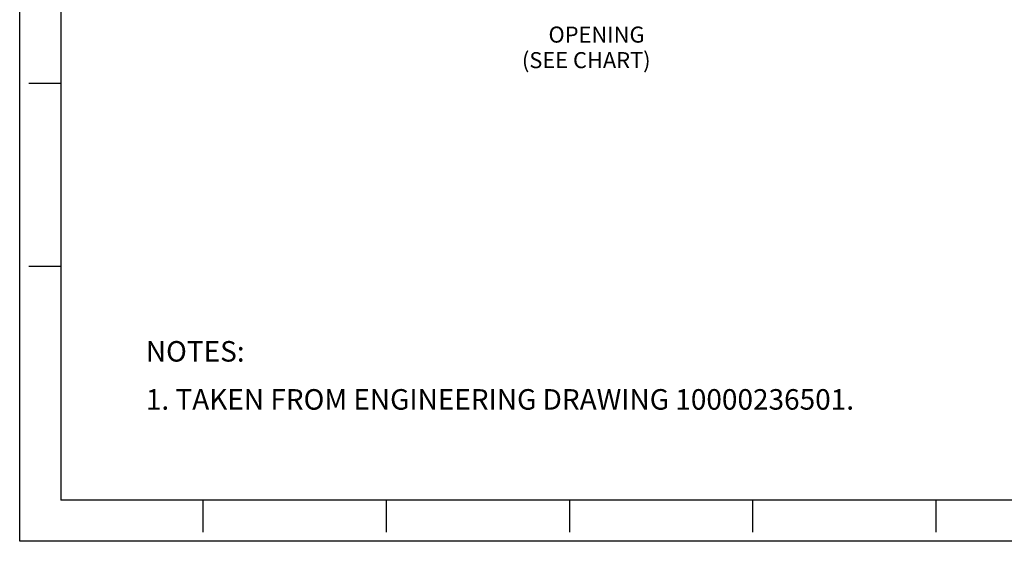
# Model space of a CAD drawing. Units: inches. Extents: x 0 to 22, y 0 to 17.
# Drawn here: x 0 to 10.7, y 0 to 5.7 of the extents above; entities that cross this region are included whole.
import ezdxf

# ---------------------------------------------------------------- set-up
doc = ezdxf.new("R2010")
doc.units = ezdxf.units.IN
doc.header["$MEASUREMENT"] = 0
doc.layers.add('BORDER', color=7, linetype='Continuous')
doc.layers.add('FORM', color=7, linetype='Continuous')
doc.styles.add('ROMANS', font='romans')

msp = doc.modelspace()

# ---------------------------------------------------------------- linework, layer by layer
at = {"layer": 'BORDER', "color": 7}
for p, q in [((0, 0), (0, 17)), ((0.45, 16.55), (0.45, 0.45)), ((0.45, 5), (0.1, 5)), ((0.45, 3), (0.1, 3)), ((21.55, 0.45), (0.45, 0.45)), ((2, 0.45), (2, 0.1)), ((4, 0.45), (4, 0.1)), ((6, 0.45), (6, 0.1)), ((8, 0.45), (8, 0.1)), ((10, 0.45), (10, 0.1)), ((22, 0), (0, 0))]:
    msp.add_line(p, q, dxfattribs=at)

# ---------------------------------------------------------------- texts
at = {"layer": 'BORDER', "style": 'ROMANS'}
for s, height, p in [('NOTES:', 0.224, (1.377, 1.963)), ('1. TAKEN FROM ENGINEERING DRAWING 10000236501.', 0.22403, (1.377, 1.438))]:
    msp.add_text(s, height=height, dxfattribs=at).set_placement(p)
at = {"layer": 'FORM'}
for s, p in [('OPENING', (5.772, 5.447)), ('(SEE CHART)', (5.482, 5.168))]:
    msp.add_text(s, height=0.175, dxfattribs=at).set_placement(p)

doc.saveas('drawing.dxf')
